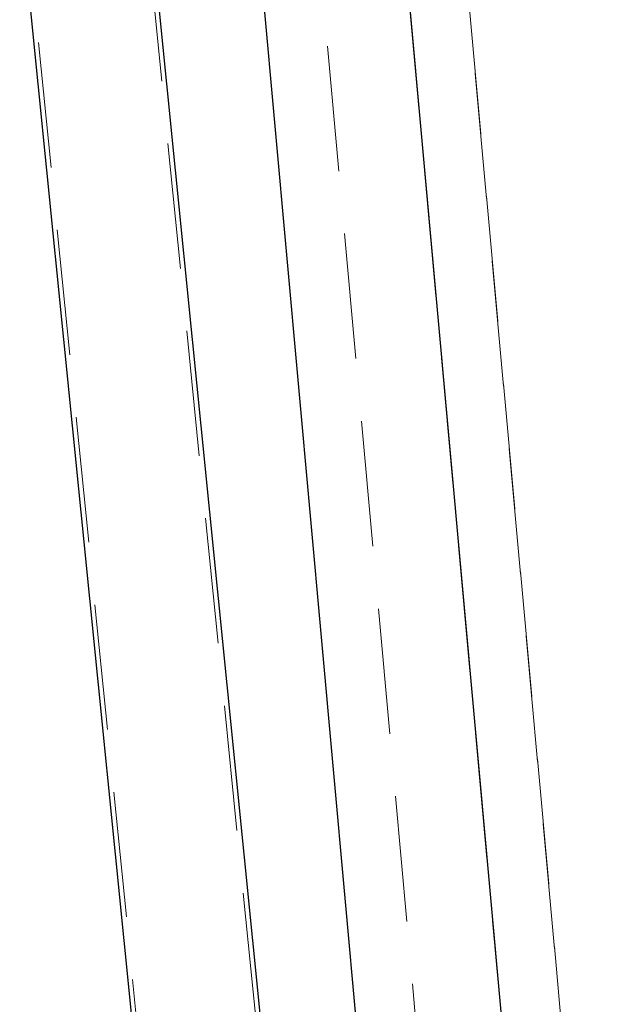
# Model space of a CAD drawing. Units: millimetres. Extents: x 400 to 4100, y 100 to 5840.
# Drawn here: x 2882 to 3001, y 4779 to 4978 of the extents above; entities that cross this region are included whole.
import ezdxf

# ---------------------------------------------------------------- set-up
doc = ezdxf.new("R2010")
doc.units = ezdxf.units.MM
doc.header["$LTSCALE"] = 20
doc.linetypes.add('HIDDEN', pattern=[1.905, 1.27, -0.635])

msp = doc.modelspace()

# ---------------------------------------------------------------- linework, layer by layer
at = {"color": 7, "linetype": 'HIDDEN', "lineweight": 18}
for p, q in [((2997.11, 4714.13), (2955.8, 5169.95)), ((2955.8, 5169.95), (2997.11, 4714.13)), ((2967.23, 4719.71), (2926.6, 5168.09)), ((2946.72, 5137.19), (3001.08, 4537.33)), ((2941.23, 4662.31), (2905.96, 5013.7)), ((2882.08, 5011.3), (2917.35, 4659.92))]:
    msp.add_line(p, q, dxfattribs=at)
at = {"color": 7, "linetype": 'Continuous', "lineweight": 25}
for p, q in [((2971.71, 4537.37), (2917.35, 5137.19)), ((2946.72, 5137.19), (3001.08, 4537.33)), ((2942.22, 4662.41), (2908.48, 4998.68)), ((2882.59, 4996.25), (2916.35, 4659.82))]:
    msp.add_line(p, q, dxfattribs=at)

doc.saveas('drawing.dxf')
